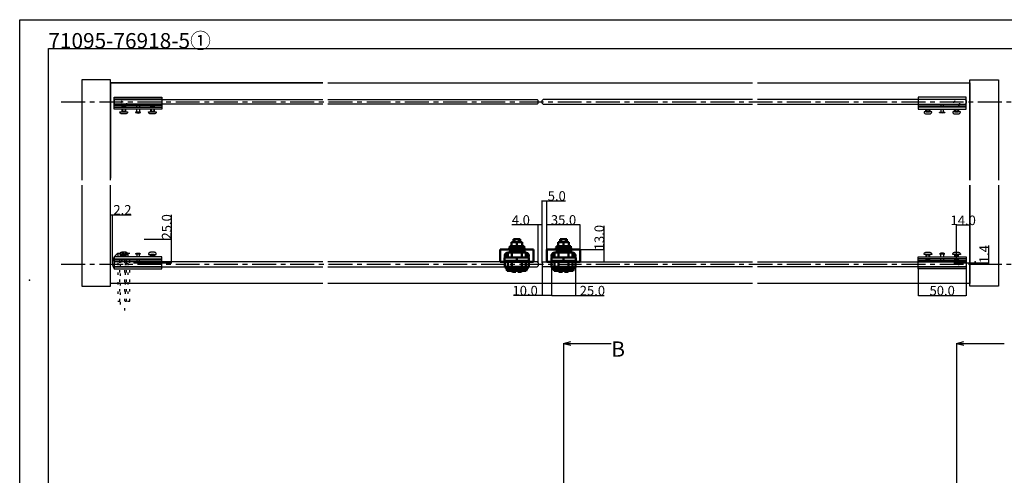
# Model space of a CAD drawing. Extents: x 0 to 1680, y -2 to 1186.
# Drawn here: x 0 to 1031, y 709 to 1186 of the extents above; entities that cross this region are included whole.
import ezdxf

# ---------------------------------------------------------------- set-up
doc = ezdxf.new("R2010")
doc.units = 0
doc.header["$LTSCALE"] = 4
doc.header["$MEASUREMENT"] = 0
for name, pattern in [('CENTER1', [10, 6.25, -1.25, 1.25, -1.25]), ('DOT', [2.5, 0.625, -1.875]), ('VECTORWORKS_DASH_02', [3.527692, 2.469229, -1.058463])]:
    doc.linetypes.add(name, pattern=pattern)
doc.layers.get('Defpoints').update_dxf_attribs({"linetype": 'CONTINUOUS'})
for name, color, linetype in [('_0-0_', 7, 'CONTINUOUS'), ('_0-1_', 7, 'CONTINUOUS'), ('_0-2_', 7, 'CONTINUOUS'), ('_0-3_', 7, 'CONTINUOUS'), ('_0-4_', 7, 'CONTINUOUS'), ('____', 7, 'CONTINUOUS')]:
    doc.layers.add(name, color=color, linetype=linetype)
doc.layers.add('Visible (ISO)', color=7, linetype='CONTINUOUS', lineweight=50)
doc.dimstyles.get("Standard").update_dxf_attribs({"dimtxt": 10, "dimasz": 0.18, "dimexe": 0.18, "dimexo": 0.0625, "dimgap": 0.09, "dimtad": 1, "dimdec": 1, "dimzin": 0, "dimdsep": 46, "dimtxsty": 'STANDARD', "dimcen": 0.09, "dimadec": 0, "dimazin": 0, "dimtfac": 1, "dimtdec": 1, "dimtofl": 0, "dimtmove": 0, "dimatfit": 3, "dimfxl": 1, "dimtolj": 1, "dimtzin": 0, "dimarcsym": 0})

# ---------------------------------------------------------------- blocks, each defined once
blk = doc.blocks.new('*D144')
at = {"layer": '_0-4_', "color": 0, "linetype": 'Continuous', "lineweight": -2}
for p, q in [((543, 971.3), (515.4, 971.3)), ((543, 931.6), (543, 971.5)), ((546.8, 971.3), (543.2, 971.3)), ((547, 931.6), (547, 971.5))]:
    blk.add_line(p, q, dxfattribs=at)
at = {"layer": '_0-4_', "color": 0, "linetype": 'Continuous'}
for points in [[(543.2, 971.3), (543.2, 971.3), (543, 971.3)], [(546.8, 971.3), (546.8, 971.3), (547, 971.3)]]:
    blk.add_solid(points, dxfattribs=at)
at = {"layer": 'Defpoints', "color": 0, "linetype": 'Continuous'}
for p in [(543, 971.3), (543, 931.5), (547, 931.5)]:
    blk.add_point(p, dxfattribs=at)
at = {"layer": '_0-4_', "color": 0, "linetype": 'Continuous', "insert": (524.8, 976.4), "char_height": 10, "attachment_point": 5}
blk.add_mtext('\\A1;4.0', dxfattribs=at)
blk = doc.blocks.new('*D145')
at = {"layer": '_0-4_', "color": 0, "linetype": 'Continuous', "lineweight": -2}
for p, q in [((547, 931.6), (547, 996.6)), ((547.2, 996.4), (551.8, 996.4)), ((552, 945.6), (552, 996.6)), ((552, 996.4), (571.7, 996.4))]:
    blk.add_line(p, q, dxfattribs=at)
at = {"layer": '_0-4_', "color": 0, "linetype": 'Continuous'}
for points in [[(547.2, 996.4), (547.2, 996.4), (547, 996.4)], [(551.8, 996.4), (551.8, 996.4), (552, 996.4)]]:
    blk.add_solid(points, dxfattribs=at)
at = {"layer": 'Defpoints', "color": 0, "linetype": 'Continuous'}
for p in [(552, 996.4), (552, 945.5), (547, 931.5)]:
    blk.add_point(p, dxfattribs=at)
at = {"layer": '_0-4_', "color": 0, "linetype": 'Continuous', "insert": (562.4, 1001.5), "char_height": 10, "attachment_point": 5}
blk.add_mtext('\\A1;5.0', dxfattribs=at)
blk = doc.blocks.new('*D148')
at = {"layer": '_0-4_', "color": 0, "linetype": 'Continuous', "lineweight": -2}
for p, q in [((557, 926.4), (557, 897.1)), ((582, 926.4), (582, 897.1)), ((557.2, 897.3), (581.8, 897.3)), ((582, 897.3), (612.2, 897.3))]:
    blk.add_line(p, q, dxfattribs=at)
at = {"layer": '_0-4_', "color": 0, "linetype": 'Continuous'}
for points in [[(557.2, 897.3), (557.2, 897.3), (557, 897.3)], [(581.8, 897.3), (581.8, 897.3), (582, 897.3)]]:
    blk.add_solid(points, dxfattribs=at)
at = {"layer": 'Defpoints', "color": 0, "linetype": 'Continuous'}
for p in [(557, 926.5), (582, 926.5), (582, 897.3)]:
    blk.add_point(p, dxfattribs=at)
at = {"layer": '_0-4_', "color": 0, "linetype": 'Continuous', "insert": (599.7, 902.4), "char_height": 10, "attachment_point": 5}
blk.add_mtext('\\A1;25.0', dxfattribs=at)
blk = doc.blocks.new('*D161')
at = {"layer": '_0-4_', "color": 0, "linetype": 'Continuous', "lineweight": -2}
for p, q in [((547, 928.4), (547, 897.1)), ((557, 926.4), (557, 897.1)), ((547, 897.3), (517.1, 897.3)), ((556.8, 897.3), (547.2, 897.3))]:
    blk.add_line(p, q, dxfattribs=at)
at = {"layer": '_0-4_', "color": 0, "linetype": 'Continuous'}
for points in [[(547.2, 897.3), (547.2, 897.3), (547, 897.3)], [(556.8, 897.3), (556.8, 897.3), (557, 897.3)]]:
    blk.add_solid(points, dxfattribs=at)
at = {"layer": 'Defpoints', "color": 0, "linetype": 'Continuous'}
for p in [(547, 928.5), (557, 926.5), (557, 897.3)]:
    blk.add_point(p, dxfattribs=at)
at = {"layer": '_0-4_', "color": 0, "linetype": 'Continuous', "insert": (529.3, 902.4), "char_height": 10, "attachment_point": 5}
blk.add_mtext('\\A1;10.0', dxfattribs=at)
blk = doc.blocks.new('*D191')
at = {"layer": '_0-4_', "color": 0, "linetype": 'Continuous', "lineweight": -2}
for p, q in [((552, 945.6), (552, 971.4)), ((586.8, 971.3), (552.2, 971.3)), ((587, 945.6), (587, 971.4))]:
    blk.add_line(p, q, dxfattribs=at)
at = {"layer": '_0-4_', "color": 0, "linetype": 'Continuous'}
for points in [[(552.2, 971.3), (552.2, 971.2), (552, 971.3)], [(586.8, 971.3), (586.8, 971.2), (587, 971.3)]]:
    blk.add_solid(points, dxfattribs=at)
at = {"layer": 'Defpoints', "color": 0, "linetype": 'Continuous'}
for p in [(552, 971.3), (552, 945.5), (587, 945.5)]:
    blk.add_point(p, dxfattribs=at)
at = {"layer": '_0-4_', "color": 0, "linetype": 'Continuous', "insert": (569.5, 976.4), "char_height": 10, "attachment_point": 5}
blk.add_mtext('\\A1;35.0', dxfattribs=at)
blk = doc.blocks.new('*D192')
at = {"layer": '_0-4_', "color": 0, "linetype": 'Continuous', "lineweight": -2}
for p, q in [((612, 945.5), (612, 970.1)), ((587.1, 945.5), (612.2, 945.5)), ((612, 932.7), (612, 945.3)), ((587.1, 932.5), (612.2, 932.5))]:
    blk.add_line(p, q, dxfattribs=at)
at = {"layer": '_0-4_', "color": 0, "linetype": 'Continuous'}
for points in [[(612, 945.3), (612, 945.3), (612, 945.5)], [(612, 932.7), (612, 932.7), (612, 932.5)]]:
    blk.add_solid(points, dxfattribs=at)
at = {"layer": 'Defpoints', "color": 0, "linetype": 'Continuous'}
for p in [(587, 945.5), (612, 945.5), (587, 932.5)]:
    blk.add_point(p, dxfattribs=at)
at = {"layer": '_0-4_', "color": 0, "linetype": 'Continuous', "insert": (606.9, 957.9), "char_height": 10, "attachment_point": 5, "rotation": 90}
blk.add_mtext('\\A1;13.0', dxfattribs=at)
blk = doc.blocks.new('*D211')
at = {"layer": '_0-4_', "color": 0, "linetype": 'Continuous', "lineweight": -2}
for p, q in [((95, 931.5), (95, 982.1)), ((95.2, 981.9), (97, 981.9)), ((97.2, 931.5), (97.2, 982.1)), ((97.2, 981.9), (116.8, 981.9))]:
    blk.add_line(p, q, dxfattribs=at)
at = {"layer": '_0-4_', "color": 0, "linetype": 'Continuous'}
for points in [[(95.2, 981.9), (95.2, 981.9), (95, 981.9)], [(97, 981.9), (97, 981.9), (97.2, 981.9)]]:
    blk.add_solid(points, dxfattribs=at)
at = {"layer": 'Defpoints', "color": 0, "linetype": 'Continuous'}
for p in [(95, 981.9), (95, 931.4), (97.2, 931.4)]:
    blk.add_point(p, dxfattribs=at)
at = {"layer": '_0-4_', "color": 0, "linetype": 'Continuous', "insert": (107.6, 987), "char_height": 10, "attachment_point": 5}
blk.add_mtext('\\A1;2.2', dxfattribs=at)
blk = doc.blocks.new('*D212')
at = {"layer": '_0-4_', "color": 0, "linetype": 'Continuous', "lineweight": -2}
for p, q in [((159, 956.4), (159, 981.7)), ((130.3, 956.4), (159.2, 956.4)), ((159, 931.6), (159, 956.3)), ((119.1, 931.4), (159.2, 931.4))]:
    blk.add_line(p, q, dxfattribs=at)
at = {"layer": '_0-4_', "color": 0, "linetype": 'Continuous'}
for points in [[(159, 956.3), (159, 956.3), (159, 956.4)], [(159, 931.6), (159, 931.6), (159, 931.4)]]:
    blk.add_solid(points, dxfattribs=at)
at = {"layer": 'Defpoints', "color": 0, "linetype": 'Continuous'}
for p in [(130.2, 956.4), (119, 931.4), (159, 931.4)]:
    blk.add_point(p, dxfattribs=at)
at = {"layer": '_0-4_', "color": 0, "linetype": 'Continuous', "insert": (153.9, 969.2), "char_height": 10, "attachment_point": 5, "rotation": 90}
blk.add_mtext('\\A1;25.0', dxfattribs=at)
blk = doc.blocks.new('*D213')
at = {"layer": '_0-4_', "color": 0, "linetype": 'Continuous', "lineweight": -2}
for p, q in [((1015, 931.4), (1015, 949.6)), ((978.1, 931.4), (1015.2, 931.4)), ((995.1, 930), (1015.2, 930)), ((1015, 930.2), (1015, 931.3))]:
    blk.add_line(p, q, dxfattribs=at)
at = {"layer": '_0-4_', "color": 0, "linetype": 'Continuous'}
for points in [[(1015, 931.3), (1015, 931.3), (1015, 931.4)], [(1015, 930.2), (1015, 930.2), (1015, 930)]]:
    blk.add_solid(points, dxfattribs=at)
at = {"layer": 'Defpoints', "color": 0, "linetype": 'Continuous'}
for p in [(978, 931.4), (995, 930), (1015, 931.4)]:
    blk.add_point(p, dxfattribs=at)
at = {"layer": '_0-4_', "color": 0, "linetype": 'Continuous', "insert": (1009.9, 940.6), "char_height": 10, "attachment_point": 5, "rotation": 90}
blk.add_mtext('\\A1;1.4', dxfattribs=at)
blk = doc.blocks.new('*D214')
at = {"layer": '_0-4_', "color": 0, "linetype": 'Continuous', "lineweight": -2}
for p, q in [((981, 931.5), (981, 971.1)), ((994.8, 970.9), (981.2, 970.9)), ((995, 937.8), (995, 971.1))]:
    blk.add_line(p, q, dxfattribs=at)
at = {"layer": '_0-4_', "color": 0, "linetype": 'Continuous'}
for points in [[(981.2, 970.9), (981.2, 970.9), (981, 970.9)], [(994.8, 970.9), (994.8, 970.9), (995, 970.9)]]:
    blk.add_solid(points, dxfattribs=at)
at = {"layer": 'Defpoints', "color": 0, "linetype": 'Continuous'}
for p in [(981, 970.9), (981, 931.5), (995, 937.7)]:
    blk.add_point(p, dxfattribs=at)
at = {"layer": '_0-4_', "color": 0, "linetype": 'Continuous', "insert": (988, 976), "char_height": 10, "attachment_point": 5}
blk.add_mtext('\\A1;14.0', dxfattribs=at)
blk = doc.blocks.new('*D215')
at = {"layer": '_0-1_', "color": 0, "linetype": 'Continuous', "lineweight": -2}
for p, q in [((941, 925.1), (941, 897.1)), ((991, 925.1), (991, 897.1)), ((941.2, 897.3), (990.8, 897.3))]:
    blk.add_line(p, q, dxfattribs=at)
at = {"layer": '_0-1_', "color": 0, "linetype": 'Continuous'}
for points in [[(941.2, 897.3), (941.2, 897.3), (941, 897.3)], [(990.8, 897.3), (990.8, 897.3), (991, 897.3)]]:
    blk.add_solid(points, dxfattribs=at)
at = {"layer": 'Defpoints', "color": 0, "linetype": 'Continuous'}
for p in [(941, 925.2), (991, 925.2), (991, 897.3)]:
    blk.add_point(p, dxfattribs=at)
at = {"layer": '_0-1_', "color": 0, "linetype": 'Continuous', "insert": (966, 902.4), "char_height": 10, "attachment_point": 5}
blk.add_mtext('\\A1;50.0', dxfattribs=at)

msp = doc.modelspace()

# ---------------------------------------------------------------- linework, layer by layer
at = {"layer": '_0-0_', "color": 7, "linetype": 'Continuous'}
for p, q in [((0, 1186), (1680, 1186)), ((0, 2), (0, 1186)), ((30, 32), (30, 1156)), ((30, 1156), (366.6, 1156)), ((320.9, 1156), (777.05, 1156)), ((756.25, 1156), (1650, 1156))]:
    msp.add_line(p, q, dxfattribs=at)
at = {"layer": '_0-1_', "color": 0, "linetype": 'Continuous'}
for p, q in [((99, 1092.3), (99, 1104.8)), ((99, 1104.8), (149, 1104.8)), ((99, 1102.8), (99, 1104.8)), ((99, 1104.8), (149, 1104.8)), ((149, 1104.8), (149, 1092.3)), ((149, 1104.8), (149, 1104.8)), ((149, 1104.8), (149, 1102.8)), ((149, 1104.8), (149, 1104.8)), ((941, 1104.8), (941, 1092.3)), ((991, 1104.8), (941, 1104.8)), ((941, 1104.8), (941, 1104.8)), ((941, 1104.8), (941, 1102.8)), ((991, 1104.8), (941, 1104.8)), ((941, 1104.8), (941, 1104.8)), ((991, 1092.3), (991, 1104.8)), ((991, 1102.8), (991, 1104.8)), ((149, 1102.8), (99, 1102.8)), ((99, 1095.7), (99, 1097.2)), ((99, 1097.2), (149, 1097.2)), ((149, 1095.7), (99, 1095.7)), ((99, 1092.3), (99, 1094.3)), ((99, 1094.3), (149, 1094.3)), ((107.61, 1095.7), (107, 1095.09)), ((107, 1095.09), (107, 1094.3)), ((107, 1095.09), (111, 1095.09)), ((110.39, 1095.7), (107.61, 1095.7)), ((111, 1095.09), (110.39, 1095.7)), ((111, 1094.3), (111, 1095.09)), ((122.55, 1094.3), (122.55, 1097.2)), ((122.55, 1097.2), (125.45, 1097.2)), ((125.45, 1097.2), (125.45, 1094.3)), ((137.61, 1095.7), (137, 1095.09)), ((137, 1095.09), (137, 1094.3)), ((137, 1095.09), (141, 1095.09)), ((140.39, 1095.7), (137.61, 1095.7)), ((141, 1095.09), (140.39, 1095.7)), ((141, 1094.3), (141, 1095.09)), ((149, 1097.2), (149, 1095.7)), ((149, 1097.2), (149, 1097.2)), ((149, 1095.7), (149, 1095.7)), ((149, 1094.3), (149, 1092.3)), ((941, 1102.8), (991, 1102.8)), ((941, 1097.2), (941, 1095.7)), ((991, 1097.2), (941, 1097.2)), ((941, 1097.2), (941, 1097.2)), ((941, 1095.7), (941, 1095.7)), ((941, 1095.7), (991, 1095.7)), ((941, 1094.3), (941, 1092.3)), ((991, 1094.3), (941, 1094.3)), ((949, 1095.09), (949.61, 1095.7)), ((949, 1094.3), (949, 1095.09)), ((953, 1095.09), (949, 1095.09)), ((949.61, 1095.7), (952.39, 1095.7)), ((952.39, 1095.7), (953, 1095.09)), ((953, 1095.09), (953, 1094.3)), ((967.45, 1097.2), (964.55, 1097.2)), ((964.55, 1097.2), (964.55, 1094.3)), ((967.45, 1094.3), (967.45, 1097.2)), ((979, 1095.09), (979.61, 1095.7)), ((979, 1094.3), (979, 1095.09)), ((983, 1095.09), (979, 1095.09)), ((979.61, 1095.7), (982.39, 1095.7)), ((982.39, 1095.7), (983, 1095.09)), ((983, 1095.09), (983, 1094.3)), ((991, 1095.7), (991, 1097.2)), ((991, 1092.3), (991, 1094.3)), ((149, 1092.3), (99, 1092.3)), ((149, 1092.3), (99, 1092.3)), ((107, 1092.3), (107, 1090.4)), ((107, 1090.4), (111, 1090.4)), ((107.3, 1089.7), (107.3, 1090.4)), ((107.3, 1090.4), (110.7, 1090.4)), ((110.7, 1089.7), (107.3, 1089.7)), ((107.3, 1089.7), (107.3, 1089.7)), ((110.7, 1090.4), (110.7, 1090.4)), ((110.7, 1090.4), (110.7, 1089.7)), ((110.7, 1090.4), (110.7, 1090.4)), ((111, 1090.4), (111, 1092.3)), ((111, 1090.4), (111, 1090.4)), ((126.65, 1088.9), (121.35, 1088.9)), ((122.55, 1089.2), (122.55, 1092.3)), ((125.45, 1089.2), (122.55, 1089.2)), ((125.45, 1092.3), (125.45, 1089.2)), ((137, 1092.3), (137, 1090.4)), ((137, 1090.4), (141, 1090.4)), ((137.3, 1089.7), (137.3, 1090.4)), ((137.3, 1090.4), (140.7, 1090.4)), ((140.7, 1089.7), (137.3, 1089.7)), ((137.3, 1089.7), (137.3, 1089.7)), ((140.7, 1090.4), (140.7, 1090.4)), ((140.7, 1090.4), (140.7, 1089.7)), ((140.7, 1090.4), (140.7, 1090.4)), ((141, 1090.4), (141, 1092.3)), ((141, 1090.4), (141, 1090.4)), ((941, 1092.3), (991, 1092.3)), ((941, 1092.3), (991, 1092.3)), ((949, 1090.4), (949, 1092.3)), ((949, 1090.4), (949, 1090.4)), ((953, 1090.4), (949, 1090.4)), ((949.3, 1090.4), (949.3, 1090.4)), ((949.3, 1090.4), (949.3, 1089.7)), ((952.7, 1090.4), (949.3, 1090.4)), ((949.3, 1090.4), (949.3, 1090.4)), ((949.3, 1089.7), (952.7, 1089.7)), ((952.7, 1089.7), (952.7, 1090.4)), ((952.7, 1089.7), (952.7, 1089.7)), ((953, 1092.3), (953, 1090.4)), ((963.35, 1088.9), (968.65, 1088.9)), ((964.55, 1092.3), (964.55, 1089.2)), ((964.55, 1089.2), (967.45, 1089.2)), ((967.45, 1089.2), (967.45, 1092.3)), ((979, 1090.4), (979, 1092.3)), ((979, 1090.4), (979, 1090.4)), ((983, 1090.4), (979, 1090.4)), ((979.3, 1090.4), (979.3, 1090.4)), ((979.3, 1090.4), (979.3, 1089.7)), ((982.7, 1090.4), (979.3, 1090.4)), ((979.3, 1090.4), (979.3, 1090.4)), ((979.3, 1089.7), (982.7, 1089.7)), ((982.7, 1089.7), (982.7, 1090.4)), ((982.7, 1089.7), (982.7, 1089.7)), ((983, 1092.3), (983, 1090.4)), ((107, 937.7), (107, 939.6)), ((107, 939.6), (111, 939.6)), ((110.7, 940.3), (107.3, 940.3)), ((107.3, 940.3), (107.3, 940.3)), ((107.3, 940.3), (107.3, 939.6)), ((107.3, 939.6), (110.7, 939.6)), ((110.7, 939.6), (110.7, 940.3)), ((110.7, 939.6), (110.7, 939.6)), ((110.7, 939.6), (110.7, 939.6)), ((111, 939.6), (111, 939.6)), ((111, 939.6), (111, 937.7)), ((126.65, 941.1), (121.35, 941.1)), ((125.45, 940.8), (122.55, 940.8)), ((122.55, 940.8), (122.55, 937.7)), ((125.45, 937.7), (125.45, 940.8)), ((137, 937.7), (137, 939.6)), ((137, 939.6), (141, 939.6)), ((140.7, 940.3), (137.3, 940.3)), ((137.3, 940.3), (137.3, 940.3)), ((137.3, 940.3), (137.3, 939.6)), ((137.3, 939.6), (140.7, 939.6)), ((140.7, 939.6), (140.7, 940.3)), ((140.7, 939.6), (140.7, 939.6)), ((140.7, 939.6), (140.7, 939.6)), ((141, 939.6), (141, 939.6)), ((141, 939.6), (141, 937.7)), ((949, 939.6), (949, 939.6)), ((949, 939.6), (949, 937.7)), ((953, 939.6), (949, 939.6)), ((949.3, 939.6), (949.3, 940.3)), ((949.3, 940.3), (952.7, 940.3)), ((949.3, 939.6), (949.3, 939.6)), ((952.7, 939.6), (949.3, 939.6)), ((949.3, 939.6), (949.3, 939.6)), ((952.7, 940.3), (952.7, 940.3)), ((952.7, 940.3), (952.7, 939.6)), ((953, 937.7), (953, 939.6)), ((963.35, 941.1), (968.65, 941.1)), ((964.55, 940.8), (967.45, 940.8)), ((964.55, 937.7), (964.55, 940.8)), ((967.45, 940.8), (967.45, 937.7)), ((979, 939.6), (979, 939.6)), ((979, 939.6), (979, 937.7)), ((983, 939.6), (979, 939.6)), ((979.3, 939.6), (979.3, 940.3)), ((979.3, 940.3), (982.7, 940.3)), ((979.3, 939.6), (979.3, 939.6)), ((982.7, 939.6), (979.3, 939.6)), ((979.3, 939.6), (979.3, 939.6)), ((982.7, 940.3), (982.7, 940.3)), ((982.7, 940.3), (982.7, 939.6)), ((983, 937.7), (983, 939.6)), ((149, 937.7), (99, 937.7)), ((99, 937.7), (99, 925.2)), ((149, 937.7), (99, 937.7)), ((99, 937.7), (99, 935.7)), ((99, 935.7), (149, 935.7)), ((149, 934.3), (99, 934.3)), ((99, 934.3), (99, 932.8)), ((99, 932.8), (149, 932.8)), ((107, 934.91), (107, 935.7)), ((107.61, 934.3), (107, 934.91)), ((107, 934.91), (111, 934.91)), ((110.39, 934.3), (107.61, 934.3)), ((111, 934.91), (110.39, 934.3)), ((111, 935.7), (111, 934.91)), ((122.55, 935.7), (122.55, 932.8)), ((122.55, 932.8), (125.45, 932.8)), ((125.45, 932.8), (125.45, 935.7)), ((137, 934.91), (137, 935.7)), ((137.61, 934.3), (137, 934.91)), ((137, 934.91), (141, 934.91)), ((140.39, 934.3), (137.61, 934.3)), ((141, 934.91), (140.39, 934.3)), ((141, 935.7), (141, 934.91)), ((149, 925.2), (149, 937.7)), ((149, 935.7), (149, 937.7)), ((149, 934.3), (149, 934.3)), ((149, 932.8), (149, 934.3)), ((149, 932.8), (149, 932.8)), ((949, 935.7), (949, 934.91)), ((949, 934.91), (949.61, 934.3)), ((953, 934.91), (949, 934.91)), ((949.61, 934.3), (952.39, 934.3)), ((952.39, 934.3), (953, 934.91)), ((953, 934.91), (953, 935.7)), ((964.55, 932.8), (964.55, 935.7)), ((967.45, 932.8), (964.55, 932.8)), ((967.45, 935.7), (967.45, 932.8)), ((979, 935.7), (979, 934.91)), ((979, 934.91), (979.61, 934.3)), ((983, 934.91), (979, 934.91)), ((979.61, 934.3), (982.39, 934.3)), ((982.39, 934.3), (983, 934.91)), ((983, 934.91), (983, 935.7)), ((149, 927.2), (99, 927.2)), ((99, 927.2), (99, 925.2)), ((99, 925.2), (149, 925.2)), ((99, 925.2), (149, 925.2)), ((149, 925.2), (149, 927.2)), ((149, 925.2), (149, 925.2)), ((149, 925.2), (149, 925.2))]:
    msp.add_line(p, q, dxfattribs=at)
at = {"layer": '_0-1_', "color": 132, "linetype": 'Continuous'}
for p, q in [((99, 1101.5), (99, 1098.5)), ((991, 1101.5), (991, 1098.5)), ((99, 931.5), (99, 928.5)), ((99, 931.5), (99, 928.5))]:
    msp.add_line(p, q, dxfattribs=at)
at = {"layer": '_0-1_', "color": 0, "linetype": 'VECTORWORKS_DASH_02'}
for p, q in [((107.61, 1095.7), (107.61, 1094.3)), ((110.39, 1095.7), (110.39, 1094.3)), ((137.61, 1095.7), (137.61, 1094.3)), ((140.39, 1095.7), (140.39, 1094.3)), ((949.61, 1095.7), (949.61, 1094.3)), ((952.39, 1095.7), (952.39, 1094.3)), ((979.61, 1095.7), (979.61, 1094.3)), ((982.39, 1095.7), (982.39, 1094.3)), ((107.61, 1092.3), (107.61, 1090.4)), ((110.39, 1092.3), (110.39, 1090.4)), ((137.61, 1092.3), (137.61, 1090.4)), ((140.39, 1092.3), (140.39, 1090.4)), ((949.61, 1092.3), (949.61, 1090.4)), ((952.39, 1092.3), (952.39, 1090.4)), ((979.61, 1092.3), (979.61, 1090.4)), ((982.39, 1092.3), (982.39, 1090.4)), ((107.61, 937.7), (107.61, 939.6)), ((110.39, 937.7), (110.39, 939.6)), ((137.61, 937.7), (137.61, 939.6)), ((140.39, 937.7), (140.39, 939.6)), ((949.61, 937.7), (949.61, 939.6)), ((952.39, 937.7), (952.39, 939.6)), ((979.61, 937.7), (979.61, 939.6)), ((982.39, 937.7), (982.39, 939.6)), ((107.61, 934.3), (107.61, 935.7)), ((110.39, 934.3), (110.39, 935.7)), ((137.61, 934.3), (137.61, 935.7)), ((140.39, 934.3), (140.39, 935.7)), ((949.61, 934.3), (949.61, 935.7)), ((952.39, 934.3), (952.39, 935.7)), ((979.61, 934.3), (979.61, 935.7)), ((982.39, 934.3), (982.39, 935.7))]:
    msp.add_line(p, q, dxfattribs=at)
at = {"layer": '_0-1_', "color": 0, "linetype": 'DOT'}
for p, q in [((115.25, 941.45), (102.75, 941.45)), ((102.75, 941.45), (102.75, 891.45)), ((104.75, 941.45), (102.75, 941.45)), ((102.75, 941.45), (102.75, 891.45)), ((104.75, 891.45), (104.75, 941.45)), ((111.85, 941.45), (110.35, 941.45)), ((110.35, 941.45), (110.35, 891.45)), ((111.85, 891.45), (111.85, 941.45)), ((115.25, 941.45), (113.25, 941.45)), ((113.25, 941.45), (113.25, 891.45)), ((115.25, 891.45), (115.25, 941.45)), ((115.25, 891.45), (115.25, 941.45)), ((102.75, 891.45), (115.25, 891.45)), ((102.75, 891.45), (102.75, 891.45)), ((102.75, 891.45), (104.75, 891.45)), ((102.75, 891.45), (102.75, 891.45)), ((110.35, 891.45), (111.85, 891.45)), ((110.35, 891.45), (110.35, 891.45)), ((111.85, 891.45), (111.85, 891.45)), ((113.25, 891.45), (115.25, 891.45))]:
    msp.add_line(p, q, dxfattribs=at)
at = {"layer": '_0-1_', "color": 132, "linetype": 'DOT'}
for p, q in [((105.05, 940.45), (106.05, 941.45)), ((105.05, 940.45), (105.05, 881.45)), ((109.05, 941.45), (106.05, 941.45)), ((109.05, 941.45), (106.05, 941.45)), ((110.05, 940.45), (109.05, 941.45)), ((110.05, 881.45), (110.05, 940.45))]:
    msp.add_line(p, q, dxfattribs=at)
at = {"layer": '_0-1_', "color": 0, "linetype": 'Continuous'}
for points in [[(121.35, 1088.9), (126.65, 1088.9), (126.65, 1089.2), (125.45, 1089.2), (121.35, 1089.2)], [(968.65, 1088.9), (963.35, 1088.9), (963.35, 1089.2), (964.55, 1089.2), (968.65, 1089.2)], [(121.35, 941.1), (126.65, 941.1), (126.65, 940.8), (125.45, 940.8), (121.35, 940.8)], [(968.65, 941.1), (963.35, 941.1), (963.35, 940.8), (964.55, 940.8), (968.65, 940.8)]]:
    msp.add_lwpolyline(points, close=True, dxfattribs=at)
at = {"layer": '_0-1_', "color": 0, "linetype": 'Continuous', "flags": 128}
for points in [[(124, 1088.2, 0.129849), (126.65, 1088.9), (121.35, 1088.9), (121.35, 1088.9, 0.129848), (124, 1088.2), (124, 1088.2)], [(966, 1088.2, -0.129849), (963.35, 1088.9), (968.65, 1088.9), (968.65, 1088.9, -0.129848), (966, 1088.2), (966, 1088.2)], [(124, 941.8, -0.129849), (126.65, 941.1), (121.35, 941.1), (121.35, 941.1, -0.129848), (124, 941.8), (124, 941.8)], [(966, 941.8, 0.129849), (963.35, 941.1), (968.65, 941.1), (968.65, 941.1, 0.129848), (966, 941.8), (966, 941.8)]]:
    msp.add_lwpolyline(points, format="xyb", close=True, dxfattribs=at)
at = {"layer": '_0-1_', "linetype": 'DOT'}
for centre in [(109, 1098.55), (981, 1098.55), (109, 931.45), (981, 931.45)]:
    msp.add_circle(centre, 3, dxfattribs=at)
at = {"layer": '_0-1_', "linetype": 'Continuous'}
msp.add_arc((109, 931.45), 11.79, 122.00554, 212.00554, dxfattribs=at)
at = {"layer": '_0-1_', "color": 0, "linetype": 'Continuous'}
for points in [[(105.38, 1088.11), (105.13, 1088.41), (105, 1088.75), (105, 1089.14), (105, 1089.33), (105, 1089.51), (105, 1089.7)], [(135.38, 1088.11), (135.13, 1088.41), (135, 1088.75), (135, 1089.14), (135, 1089.33), (135, 1089.51), (135, 1089.7)], [(954.62, 1088.11), (954.87, 1088.41), (955, 1088.75), (955, 1089.14), (955, 1089.33), (955, 1089.51), (955, 1089.7)], [(984.62, 1088.11), (984.87, 1088.41), (985, 1088.75), (985, 1089.14), (985, 1089.33), (985, 1089.51), (985, 1089.7)], [(105.38, 941.89), (105.13, 941.59), (105, 941.25), (105, 940.86), (105, 940.67), (105, 940.49), (105, 940.3)], [(135.38, 941.89), (135.13, 941.59), (135, 941.25), (135, 940.86), (135, 940.67), (135, 940.49), (135, 940.3)], [(954.62, 941.89), (954.87, 941.59), (955, 941.25), (955, 940.86), (955, 940.67), (955, 940.49), (955, 940.3)], [(984.62, 941.89), (984.87, 941.59), (985, 941.25), (985, 940.86), (985, 940.67), (985, 940.49), (985, 940.3)]]:
    msp.add_open_spline(points, degree=3, knots=[7, 7, 7, 7, 8, 8, 8, 9, 9, 9, 9], dxfattribs=at)
for points in [[(105, 1089.7), (107.67, 1089.7), (110.33, 1089.7), (113, 1089.7)], [(106.35, 1087.56), (105.96, 1087.63), (105.64, 1087.81), (105.38, 1088.11)], [(107, 1087.46), (106.78, 1087.49), (106.56, 1087.53), (106.35, 1087.56)], [(111, 1087.46), (109.67, 1087.25), (108.33, 1087.25), (107, 1087.46)], [(111.65, 1087.56), (111.44, 1087.53), (111.22, 1087.49), (111, 1087.46)], [(112.62, 1088.11), (112.36, 1087.81), (112.04, 1087.63), (111.65, 1087.56)], [(113, 1089.14), (113, 1088.75), (112.87, 1088.41), (112.62, 1088.11)], [(113, 1089.7), (113, 1089.51), (113, 1089.33), (113, 1089.14)], [(135, 1089.7), (137.67, 1089.7), (140.33, 1089.7), (143, 1089.7)], [(136.35, 1087.56), (135.96, 1087.63), (135.64, 1087.81), (135.38, 1088.11)], [(137, 1087.46), (136.78, 1087.49), (136.56, 1087.53), (136.35, 1087.56)], [(141, 1087.46), (139.67, 1087.25), (138.33, 1087.25), (137, 1087.46)], [(141.65, 1087.56), (141.44, 1087.53), (141.22, 1087.49), (141, 1087.46)], [(142.62, 1088.11), (142.36, 1087.81), (142.04, 1087.63), (141.65, 1087.56)], [(143, 1089.14), (143, 1088.75), (142.87, 1088.41), (142.62, 1088.11)], [(143, 1089.7), (143, 1089.51), (143, 1089.33), (143, 1089.14)], [(947, 1089.7), (947, 1089.51), (947, 1089.33), (947, 1089.14)], [(955, 1089.7), (952.33, 1089.7), (949.67, 1089.7), (947, 1089.7)], [(947, 1089.14), (947, 1088.75), (947.13, 1088.41), (947.38, 1088.11)], [(947.38, 1088.11), (947.64, 1087.81), (947.96, 1087.63), (948.35, 1087.56)], [(948.35, 1087.56), (948.56, 1087.53), (948.78, 1087.49), (949, 1087.46)], [(949, 1087.46), (950.33, 1087.25), (951.67, 1087.25), (953, 1087.46)], [(953, 1087.46), (953.22, 1087.49), (953.44, 1087.53), (953.65, 1087.56)], [(953.65, 1087.56), (954.04, 1087.63), (954.36, 1087.81), (954.62, 1088.11)], [(977, 1089.7), (977, 1089.51), (977, 1089.33), (977, 1089.14)], [(985, 1089.7), (982.33, 1089.7), (979.67, 1089.7), (977, 1089.7)], [(977, 1089.14), (977, 1088.75), (977.13, 1088.41), (977.38, 1088.11)], [(977.38, 1088.11), (977.64, 1087.81), (977.96, 1087.63), (978.35, 1087.56)], [(978.35, 1087.56), (978.56, 1087.53), (978.78, 1087.49), (979, 1087.46)], [(979, 1087.46), (980.33, 1087.25), (981.67, 1087.25), (983, 1087.46)], [(983, 1087.46), (983.22, 1087.49), (983.44, 1087.53), (983.65, 1087.56)], [(983.65, 1087.56), (984.04, 1087.63), (984.36, 1087.81), (984.62, 1088.11)], [(105, 940.3), (107.67, 940.3), (110.33, 940.3), (113, 940.3)], [(106.35, 942.44), (105.96, 942.37), (105.64, 942.19), (105.38, 941.89)], [(107, 942.54), (106.78, 942.51), (106.56, 942.47), (106.35, 942.44)], [(111, 942.54), (109.67, 942.75), (108.33, 942.75), (107, 942.54)], [(111.65, 942.44), (111.44, 942.47), (111.22, 942.51), (111, 942.54)], [(112.62, 941.89), (112.36, 942.19), (112.04, 942.37), (111.65, 942.44)], [(113, 940.86), (113, 941.25), (112.87, 941.59), (112.62, 941.89)], [(113, 940.3), (113, 940.49), (113, 940.67), (113, 940.86)], [(135, 940.3), (137.67, 940.3), (140.33, 940.3), (143, 940.3)], [(136.35, 942.44), (135.96, 942.37), (135.64, 942.19), (135.38, 941.89)], [(137, 942.54), (136.78, 942.51), (136.56, 942.47), (136.35, 942.44)], [(141, 942.54), (139.67, 942.75), (138.33, 942.75), (137, 942.54)], [(141.65, 942.44), (141.44, 942.47), (141.22, 942.51), (141, 942.54)], [(142.62, 941.89), (142.36, 942.19), (142.04, 942.37), (141.65, 942.44)], [(143, 940.86), (143, 941.25), (142.87, 941.59), (142.62, 941.89)], [(143, 940.3), (143, 940.49), (143, 940.67), (143, 940.86)], [(947, 940.86), (947, 941.25), (947.13, 941.59), (947.38, 941.89)], [(947, 940.3), (947, 940.49), (947, 940.67), (947, 940.86)], [(955, 940.3), (952.33, 940.3), (949.67, 940.3), (947, 940.3)], [(947.38, 941.89), (947.64, 942.19), (947.96, 942.37), (948.35, 942.44)], [(948.35, 942.44), (948.56, 942.47), (948.78, 942.51), (949, 942.54)], [(949, 942.54), (950.33, 942.75), (951.67, 942.75), (953, 942.54)], [(953, 942.54), (953.22, 942.51), (953.44, 942.47), (953.65, 942.44)], [(953.65, 942.44), (954.04, 942.37), (954.36, 942.19), (954.62, 941.89)], [(977, 940.86), (977, 941.25), (977.13, 941.59), (977.38, 941.89)], [(977, 940.3), (977, 940.49), (977, 940.67), (977, 940.86)], [(985, 940.3), (982.33, 940.3), (979.67, 940.3), (977, 940.3)], [(977.38, 941.89), (977.64, 942.19), (977.96, 942.37), (978.35, 942.44)], [(978.35, 942.44), (978.56, 942.47), (978.78, 942.51), (979, 942.54)], [(979, 942.54), (980.33, 942.75), (981.67, 942.75), (983, 942.54)], [(983, 942.54), (983.22, 942.51), (983.44, 942.47), (983.65, 942.44)], [(983.65, 942.44), (984.04, 942.37), (984.36, 942.19), (984.62, 941.89)]]:
    msp.add_open_spline(points, degree=3, dxfattribs=at)
at = {"layer": '_0-2_', "color": 132, "linetype": 'Continuous'}
for p, q in [((100, 1102.5), (317.5, 1102.5)), ((317.5, 1097.5), (100, 1097.5)), ((322.5, 1102.5), (542, 1102.5)), ((542, 1097.5), (322.5, 1097.5)), ((543, 1101.5), (542, 1102.5)), ((542, 1097.5), (543, 1098.5)), ((543, 1098.5), (543, 1101.5)), ((547, 1101.5), (548, 1102.5)), ((547, 1098.5), (547, 1101.5)), ((548, 1097.5), (547, 1098.5)), ((767.5, 1102.5), (548, 1102.5)), ((548, 1097.5), (767.5, 1097.5)), ((990, 1102.5), (772.5, 1102.5)), ((772.5, 1097.5), (990, 1097.5)), ((317.5, 932.5), (100, 932.5)), ((542, 932.5), (322.5, 932.5)), ((542, 932.5), (543, 931.5)), ((543, 928.5), (542, 927.5)), ((543, 931.5), (543, 928.5)), ((548, 932.5), (547, 931.5)), ((547, 931.5), (547, 928.5)), ((547, 928.5), (548, 927.5)), ((548, 932.5), (767.5, 932.5)), ((772.5, 932.5), (990, 932.5)), ((100, 927.5), (317.5, 927.5)), ((322.5, 927.5), (542, 927.5)), ((767.5, 927.5), (548, 927.5)), ((990, 927.5), (772.5, 927.5))]:
    msp.add_line(p, q, dxfattribs=at)
at = {"layer": '_0-3_', "color": 54, "linetype": 'Continuous'}
for p, q in [((95, 1120), (95, 1020)), ((317.5, 1120), (95, 1120)), ((995, 1120), (995, 1020)), ((95, 910), (95, 1010)), ((995, 910), (995, 1010))]:
    msp.add_line(p, q, dxfattribs=at)
for points in [[(95, 1017.93), (95, 1123), (65, 1123), (65, 1017.93)], [(95, 1017.93), (95, 1120), (317.5, 1120)], [(322.5, 1120), (767.5, 1120)], [(772.5, 1120), (995, 1120), (995, 1017.93)], [(995, 1017.93), (995, 1123), (1025, 1123), (1025, 1017.93)], [(65, 1012.93), (65, 907), (95, 907), (95, 1012.93)], [(317.5, 910), (95, 910), (95, 1012.93)], [(995, 1012.93), (995, 910), (772.5, 910)], [(1025, 1012.93), (1025, 907), (995, 907), (995, 1012.93)], [(767.5, 910), (322.5, 910)]]:
    msp.add_lwpolyline(points, dxfattribs=at)
at = {"layer": '_0-4_', "color": 7, "linetype": 'CENTER1'}
for p, q in [((43.4, 1100), (1108.4, 1100)), ((43.4, 930), (1108.4, 930))]:
    msp.add_line(p, q, dxfattribs=at)
at = {"layer": '_0-4_', "color": 132, "linetype": 'Continuous'}
for p, q in [((100, 1102.5), (99, 1101.5)), ((100, 1097.5), (99, 1098.5)), ((990, 1102.5), (991, 1101.5)), ((990, 1097.5), (991, 1098.5)), ((100, 932.5), (99, 931.5)), ((100, 927.5), (99, 928.5)), ((990, 932.5), (991, 931.5)), ((990, 927.5), (991, 928.5)), ((991, 931.5), (991, 928.5)), ((991, 931.5), (991, 928.5))]:
    msp.add_line(p, q, dxfattribs=at)
at = {"layer": '_0-4_', "color": 7, "linetype": 'Continuous'}
for p, q in [((569.5, 847.25), (577.23, 849.32)), ((569.5, 847.25), (569.5, 52)), ((569.5, 847.25), (619.5, 847.25)), ((569.5, 847.25), (577.23, 845.18)), ((981, 847.25), (988.73, 849.32)), ((981, 847.25), (981, 52)), ((981, 847.25), (1031, 847.25)), ((981, 847.25), (988.73, 845.18))]:
    msp.add_line(p, q, dxfattribs=at)
at = {"layer": '_0-4_', "color": 132}
for p in [(1000.48, 932.7), (10.3, 913.47)]:
    msp.add_point(p, dxfattribs=at)
at = {"layer": '____', "color": 0, "linetype": 'Continuous'}
for p, q in [((941, 925.2), (941, 937.7)), ((941, 937.7), (991, 937.7)), ((941, 935.7), (941, 937.7)), ((941, 937.7), (991, 937.7)), ((991, 935.7), (941, 935.7)), ((941, 934.3), (941, 934.3)), ((941, 932.8), (941, 934.3)), ((941, 934.3), (991, 934.3)), ((991, 932.8), (941, 932.8)), ((941, 932.8), (941, 932.8)), ((991, 937.7), (991, 925.2)), ((991, 937.7), (991, 935.7)), ((991, 934.3), (991, 932.8)), ((941, 925.2), (941, 927.2)), ((941, 927.2), (991, 927.2)), ((991, 925.2), (941, 925.2)), ((941, 925.2), (941, 925.2)), ((991, 925.2), (941, 925.2)), ((941, 925.2), (941, 925.2)), ((991, 927.2), (991, 925.2))]:
    msp.add_line(p, q, dxfattribs=at)
at = {"layer": 'Visible (ISO)'}
for p, q in [((513.1, 949.1), (528.1, 949.1)), ((513.1, 949.1), (513.1, 947.1)), ((515, 953.1), (520.5, 953.1)), ((515, 949.1), (515, 953.1)), ((518.16, 956.2), (517, 956.2)), ((517, 953.1), (517, 956.2)), ((518.16, 956.2), (517, 956.2)), ((517, 953.1), (517, 956.2)), ((518.16, 953.1), (518.16, 956.2)), ((518.16, 956.2), (522.84, 956.2)), ((518.16, 953.1), (518.16, 956.2)), ((518.16, 956.2), (522.84, 956.2)), ((520.5, 953.1), (526, 953.1)), ((520.5, 949.1), (520.5, 953.1)), ((524, 956.2), (522.84, 956.2)), ((522.84, 953.1), (522.84, 956.2)), ((524, 956.2), (522.84, 956.2)), ((522.84, 953.1), (522.84, 956.2)), ((524, 953.1), (524, 956.2)), ((524, 953.1), (524, 956.2)), ((526, 949.1), (526, 953.1)), ((528.1, 947.1), (528.1, 949.1)), ((562.1, 949.1), (577.1, 949.1)), ((562.1, 949.1), (562.1, 947.1)), ((564, 953.1), (569.5, 953.1)), ((564, 949.1), (564, 953.1)), ((567.16, 956.2), (566, 956.2)), ((566, 953.1), (566, 956.2)), ((567.16, 956.2), (566, 956.2)), ((566, 953.1), (566, 956.2)), ((567.16, 953.1), (567.16, 956.2)), ((567.16, 956.2), (571.84, 956.2)), ((567.16, 953.1), (567.16, 956.2)), ((567.16, 956.2), (571.84, 956.2)), ((569.5, 953.1), (575, 953.1)), ((569.5, 949.1), (569.5, 953.1)), ((573, 956.2), (571.84, 956.2)), ((571.84, 953.1), (571.84, 956.2)), ((573, 956.2), (571.84, 956.2)), ((571.84, 953.1), (571.84, 956.2)), ((573, 953.1), (573, 956.2)), ((573, 953.1), (573, 956.2)), ((575, 949.1), (575, 953.1)), ((577.1, 947.1), (577.1, 949.1)), ((504.03, 945.5), (503, 945.5)), ((503, 945.5), (503, 932.5)), ((504.03, 945.5), (507, 945.5)), ((512.5, 945.5), (507, 945.5)), ((509, 939.5), (510.5, 939.5)), ((509, 938.5), (509, 939.5)), ((510.5, 938.5), (509, 938.5)), ((510.5, 941), (511, 941)), ((510.5, 939.5), (510.5, 941)), ((510.5, 937), (510.5, 938.5)), ((515.22, 942.5), (511, 942.5)), ((511, 937), (511, 942.5)), ((513.45, 947.1), (512.5, 947.1)), ((512.5, 945.9), (512.5, 947.1)), ((528.5, 945.9), (512.5, 945.9)), ((512.5, 944.4), (512.5, 945.9)), ((527.43, 945.9), (512.5, 945.9)), ((512.5, 944.4), (512.5, 945.9)), ((512.5, 945.9), (528.5, 945.9)), ((527.43, 944.4), (512.5, 944.4)), ((527.43, 944.4), (512.5, 944.4)), ((528, 947.1), (513.45, 947.1)), ((515.22, 937), (515.22, 942.5)), ((515.22, 942.5), (525.78, 942.5)), ((516, 942.5), (516, 944.4)), ((516, 942.5), (516, 944.4)), ((525, 942.5), (525, 944.4)), ((525, 942.5), (525, 944.4)), ((530, 942.5), (525.78, 942.5)), ((525.78, 937), (525.78, 942.5)), ((526.13, 942.5), (526.13, 944.4)), ((527.43, 944.4), (527.43, 945.9)), ((527.43, 942.5), (527.43, 944.4)), ((528.5, 947.1), (528, 947.1)), ((528.5, 945.9), (528.5, 947.1)), ((528.5, 942.5), (528.5, 945.9)), ((534, 945.5), (528.5, 945.5)), ((530, 937), (530, 942.5)), ((530, 941), (530.5, 941)), ((530.5, 941), (530.5, 939.5)), ((530.5, 939.5), (532, 939.5)), ((530.5, 938.5), (530.5, 937)), ((532, 938.5), (530.5, 938.5)), ((532, 939.5), (532, 938.5)), ((534, 945.5), (536.97, 945.5)), ((538, 945.5), (536.97, 945.5)), ((538, 945.5), (538, 932.5)), ((553.03, 945.5), (552, 945.5)), ((552, 945.5), (552, 932.5)), ((553.03, 945.5), (556, 945.5)), ((561.5, 945.5), (556, 945.5)), ((558, 939.5), (559.5, 939.5)), ((558, 938.5), (558, 939.5)), ((559.5, 938.5), (558, 938.5)), ((559.5, 941), (560, 941)), ((559.5, 939.5), (559.5, 941)), ((559.5, 937), (559.5, 938.5)), ((564.22, 942.5), (560, 942.5)), ((560, 937), (560, 942.5)), ((562.45, 947.1), (561.5, 947.1)), ((561.5, 945.9), (561.5, 947.1)), ((577.5, 945.9), (561.5, 945.9)), ((561.5, 944.4), (561.5, 945.9)), ((576.43, 945.9), (561.5, 945.9)), ((561.5, 944.4), (561.5, 945.9)), ((561.5, 945.9), (577.5, 945.9)), ((576.43, 944.4), (561.5, 944.4)), ((576.43, 944.4), (561.5, 944.4)), ((577, 947.1), (562.45, 947.1)), ((564.22, 937), (564.22, 942.5)), ((564.22, 942.5), (574.78, 942.5)), ((565, 942.5), (565, 944.4)), ((565, 942.5), (565, 944.4)), ((574, 942.5), (574, 944.4)), ((574, 942.5), (574, 944.4)), ((579, 942.5), (574.78, 942.5)), ((574.78, 937), (574.78, 942.5)), ((575.13, 942.5), (575.13, 944.4)), ((576.43, 944.4), (576.43, 945.9)), ((576.43, 942.5), (576.43, 944.4)), ((577.5, 947.1), (577, 947.1)), ((577.5, 945.9), (577.5, 947.1)), ((577.5, 942.5), (577.5, 945.9)), ((583, 945.5), (577.5, 945.5)), ((579, 937), (579, 942.5)), ((579, 941), (579.5, 941)), ((579.5, 941), (579.5, 939.5)), ((579.5, 939.5), (581, 939.5)), ((579.5, 938.5), (579.5, 937)), ((581, 938.5), (579.5, 938.5)), ((581, 939.5), (581, 938.5)), ((583, 945.5), (585.97, 945.5)), ((587, 945.5), (585.97, 945.5)), ((587, 945.5), (587, 932.5)), ((504.03, 932.5), (503, 932.5)), ((504.03, 932.5), (507, 932.5)), ((508, 932.5), (507, 932.5)), ((507.76, 937), (520.5, 937)), ((507.76, 933.5), (507.76, 937)), ((520.5, 933.5), (507.76, 933.5)), ((508, 932.5), (508, 933.5)), ((508, 932.5), (508, 928)), ((508, 932.5), (533, 932.5)), ((508, 928), (508, 927.5)), ((511, 927.5), (511, 932.5)), ((515.22, 927.5), (515.22, 932.5)), ((520.5, 937), (533.24, 937)), ((520.5, 933.5), (520.5, 937)), ((533.24, 933.5), (520.5, 933.5)), ((525.78, 927.5), (525.78, 932.5)), ((530, 927.5), (530, 932.5)), ((533, 932.5), (533, 933.5)), ((533, 932.5), (533, 928)), ((534, 932.5), (533, 932.5)), ((533, 927.5), (533, 928)), ((533.24, 933.5), (533.24, 937)), ((534, 932.5), (536.97, 932.5)), ((538, 932.5), (536.97, 932.5)), ((553.03, 932.5), (552, 932.5)), ((553.03, 932.5), (556, 932.5)), ((557, 932.5), (556, 932.5)), ((556.76, 937), (569.5, 937)), ((556.76, 933.5), (556.76, 937)), ((569.5, 933.5), (556.76, 933.5)), ((557, 932.5), (557, 933.5)), ((557, 932.5), (557, 928)), ((557, 932.5), (582, 932.5)), ((557, 928), (557, 927.5)), ((560, 927.5), (560, 932.5)), ((564.22, 927.5), (564.22, 932.5)), ((569.5, 937), (582.24, 937)), ((569.5, 933.5), (569.5, 937)), ((582.24, 933.5), (569.5, 933.5)), ((574.78, 927.5), (574.78, 932.5)), ((579, 927.5), (579, 932.5)), ((582, 932.5), (582, 933.5)), ((582, 932.5), (582, 928)), ((583, 932.5), (582, 932.5)), ((582, 927.5), (582, 928)), ((582.24, 933.5), (582.24, 937)), ((583, 932.5), (585.97, 932.5)), ((587, 932.5), (585.97, 932.5)), ((508, 927.5), (508, 926.5)), ((508, 927.5), (533, 927.5)), ((533, 926.5), (508, 926.5)), ((509.65, 926.5), (509.65, 925.5)), ((509.65, 925.5), (531.35, 925.5)), ((510.6, 923.2), (509.65, 925.5)), ((530.4, 923.2), (510.6, 923.2)), ((516, 922.2), (515, 923.2)), ((516, 922.2), (515, 923.2)), ((519.5, 922.2), (516, 922.2)), ((519.5, 922.2), (516, 922.2)), ((525, 922.2), (521.5, 922.2)), ((525, 922.2), (521.5, 922.2)), ((525, 922.2), (526, 923.2)), ((525, 922.2), (526, 923.2)), ((530.4, 923.2), (531.35, 925.5)), ((531.35, 926.5), (531.35, 925.5)), ((533, 926.5), (533, 927.5)), ((557, 927.5), (557, 926.5)), ((557, 927.5), (582, 927.5)), ((582, 926.5), (557, 926.5)), ((558.65, 926.5), (558.65, 925.5)), ((558.65, 925.5), (580.35, 925.5)), ((559.6, 923.2), (558.65, 925.5)), ((579.4, 923.2), (559.6, 923.2)), ((565, 922.2), (564, 923.2)), ((565, 922.2), (564, 923.2)), ((568.5, 922.2), (565, 922.2)), ((568.5, 922.2), (565, 922.2)), ((574, 922.2), (570.5, 922.2)), ((574, 922.2), (570.5, 922.2)), ((574, 922.2), (575, 923.2)), ((574, 922.2), (575, 923.2)), ((579.4, 923.2), (580.35, 925.5)), ((580.35, 926.5), (580.35, 925.5)), ((582, 926.5), (582, 927.5))]:
    msp.add_line(p, q, dxfattribs=at)
for centre, radius, start, end in [((511, 939), 3.1, 90, 220.17777), ((511, 939), 3, 90, 221.81031), ((530, 939), 3.1, 319.82223, 90), ((530, 939), 3, 318.18969, 90), ((560, 939), 3.1, 90, 220.17777), ((560, 939), 3, 90, 221.81031), ((579, 939), 3.1, 319.82223, 90), ((579, 939), 3, 318.18969, 90)]:
    msp.add_arc(centre, radius, start, end, dxfattribs=at)
for points in [[(519.5, 922.2), (519.5, 922.65), (519.5, 923.2)], [(519.5, 922.2), (519.5, 922.65), (519.5, 923.2)], [(521.5, 923.2), (521.5, 922.65), (521.5, 922.2)], [(521.5, 923.2), (521.5, 922.65), (521.5, 922.2)], [(568.5, 922.2), (568.5, 922.65), (568.5, 923.2)], [(568.5, 922.2), (568.5, 922.65), (568.5, 923.2)], [(570.5, 923.2), (570.5, 922.65), (570.5, 922.2)], [(570.5, 923.2), (570.5, 922.65), (570.5, 922.2)]]:
    msp.add_rational_spline(points, [1, 1.00525170248, 1], degree=2, dxfattribs=at)

# ---------------------------------------------------------------- texts
at = {"layer": '_0-0_', "color": 7}
msp.add_text('71095-76918-5①', height=16, dxfattribs=at).set_placement((30, 1156))
at = {"layer": '_0-4_', "color": 7}
msp.add_text('B', height=16, dxfattribs=at).set_placement((619.5, 833.25))

# ---------------------------------------------------------------- dimensions: what is measured, and where the dimension line sits
at = {"layer": '_0-1_', "linetype": 'Continuous'}
dim = msp.add_linear_dim(base=(991, 897.29), p1=(941, 925.2), p2=(991, 925.2), dimstyle='Standard', dxfattribs=at)
dim.commit()
dim.dimension.update_dxf_attribs({"geometry": '*D215', "text_midpoint": (966, 902.38)})
at = {"layer": '_0-4_', "linetype": 'Continuous'}
for base, p1, p2, picture, middle in [((552, 996.38), (547, 931.5), (552, 945.5), '*D145', (562.41, 996.38)), ((95, 981.9), (97.21, 931.45), (95, 931.45), '*D211', (107.61, 981.9)), ((543, 971.29), (547, 931.5), (543, 931.5), '*D144', (524.76, 971.29)), ((981, 970.91), (995, 937.74), (981, 931.45), '*D214', (988, 970.91)), ((557, 897.29), (547, 928.5), (557, 926.5), '*D161', (529.29, 897.29)), ((582, 897.29), (557, 926.5), (582, 926.5), '*D148', (599.71, 897.29))]:
    dim = msp.add_linear_dim(base=base, p1=p1, p2=p2, dimstyle='Standard', dxfattribs=at)
    dim.commit()
    dim.dimension.update_dxf_attribs({"geometry": picture, "text_midpoint": middle, "dimtype": 160})
for base, p1, p2, picture, middle in [((159, 931.45), (130.25, 956.45), (119, 931.45), '*D212', (159, 969.16)), ((612, 945.5), (587, 932.5), (587, 945.5), '*D192', (612, 957.88)), ((1014.99998, 931.44997), (994.99998, 930.00003), (978, 931.44997), '*D213', (1014.99998, 940.60322))]:
    dim = msp.add_linear_dim(base=base, p1=p1, p2=p2, angle=90, dimstyle='Standard', dxfattribs=at)
    dim.commit()
    dim.dimension.update_dxf_attribs({"geometry": picture, "text_midpoint": middle, "dimtype": 160})
dim = msp.add_linear_dim(base=(552, 971.26), p1=(587, 945.5), p2=(552, 945.5), dimstyle='Standard', dxfattribs=at)
dim.commit()
dim.dimension.update_dxf_attribs({"geometry": '*D191', "text_midpoint": (569.5, 976.35)})

doc.saveas('drawing.dxf')
